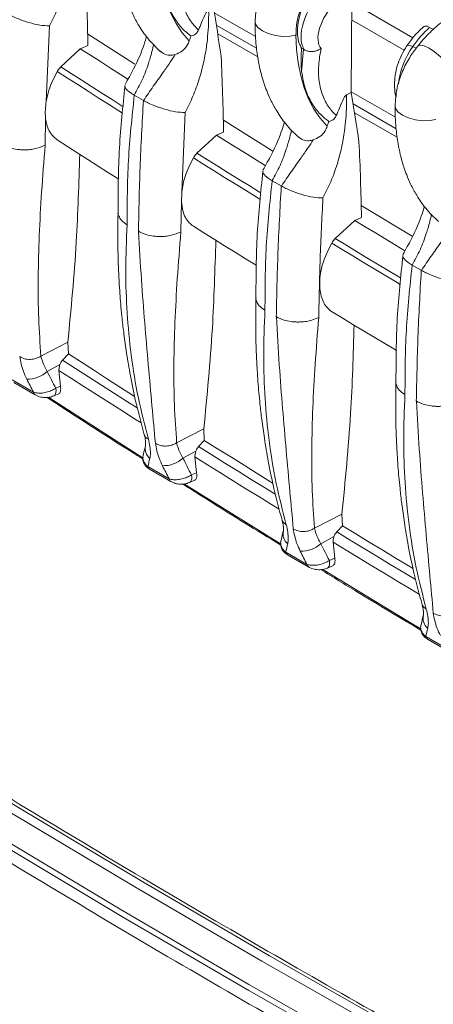
# Model space of a CAD drawing. Units: millimetres. Extents: x 235 to 2505, y 126 to 1569.
# Drawn here: x 1809 to 1843, y 1169 to 1249 of the extents above; entities that cross this region are included whole.
import ezdxf

# ---------------------------------------------------------------- set-up
doc = ezdxf.new("R2010")
doc.units = ezdxf.units.MM
doc.header["$LTSCALE"] = 10

msp = doc.modelspace()

# ---------------------------------------------------------------- linework, layer by layer
at = {"color": 7, "linetype": 'Continuous', "lineweight": 15}
for p, q in [((1836.067, 1243.537), (1836.116, 1251.944)), ((1828.316, 1248.064), (1824.961, 1250.001)), ((1811.58, 1248.94), (1811.317, 1242.794)), ((1828.392, 1247.114), (1825.124, 1249)), ((1841.905, 1248.843), (1841.9, 1248.838)), ((1842.429, 1248.813), (1842.22, 1248.9)), ((1842.429, 1248.813), (1842.736, 1248.636)), ((1814.687, 1248.283), (1818.527, 1245.814)), ((1825.236, 1248.293), (1828.484, 1246.418)), ((1831.588, 1248.192), (1831.698, 1248.227)), ((1814.706, 1247.337), (1814.092, 1247.078)), ((1814.092, 1247.078), (1812.509, 1245.607)), ((1832.039, 1247.128), (1832.202, 1247.034)), ((1832.048, 1245.22), (1832.202, 1247.034)), ((1832.202, 1247.034), (1832.246, 1247.008)), ((1818.471, 1243.301), (1818.458, 1243.309)), ((1818.471, 1243.302), (1819.206, 1242.878)), ((1836.067, 1243.537), (1835.692, 1243.342)), ((1839.662, 1241.514), (1836.067, 1243.589)), ((1819.206, 1242.878), (1819.219, 1242.87)), ((1839.709, 1240.581), (1836.222, 1242.593)), ((1822.59, 1241.903), (1822.317, 1235.444)), ((1836.336, 1241.885), (1839.801, 1239.885)), ((1811.279, 1241.376), (1811.238, 1239.238)), ((1825.695, 1241.272), (1829.714, 1238.762)), ((1825.137, 1240.06), (1823.554, 1238.589)), ((1825.715, 1240.304), (1825.137, 1240.06)), ((1829.656, 1236.358), (1829.644, 1236.366)), ((1829.656, 1236.358), (1830.391, 1235.934)), ((1822.317, 1235.444), (1822.296, 1234.653)), ((1830.391, 1235.934), (1830.404, 1235.927)), ((1822.296, 1234.653), (1822.247, 1232.202)), ((1836.88, 1234.353), (1841.001, 1231.854)), ((1836.358, 1233.135), (1834.775, 1231.664)), ((1836.9, 1233.364), (1836.358, 1233.135)), ((1841.015, 1229.509), (1841.002, 1229.517)), ((1841.015, 1229.509), (1841.749, 1229.085)), ((1841.749, 1229.085), (1841.762, 1229.078)), ((1810.898, 1222.124), (1813.079, 1223.243)), ((1813.079, 1223.243), (1813.119, 1222.299)), ((1813.119, 1222.299), (1812.652, 1221.799)), ((1811.408, 1220.867), (1812.431, 1221.425)), ((1812.355, 1220.961), (1812.477, 1219.674)), ((1808.563, 1220.182), (1810.287, 1219.187)), ((1808.707, 1219.965), (1810.431, 1218.97)), ((1812.099, 1219.509), (1812.477, 1219.674)), ((1811.934, 1218.883), (1812.336, 1219.059)), ((1821.907, 1215.088), (1824.108, 1216.217)), ((1824.108, 1216.217), (1824.149, 1215.273)), ((1824.149, 1215.273), (1823.683, 1214.774)), ((1822.417, 1213.83), (1823.463, 1214.4)), ((1823.388, 1213.937), (1823.516, 1212.651)), ((1819.572, 1213.145), (1821.296, 1212.15)), ((1819.716, 1212.929), (1821.44, 1211.934)), ((1822.943, 1211.847), (1823.372, 1212.035)), ((1823.108, 1212.472), (1823.516, 1212.651)), ((1833.092, 1208.144), (1835.312, 1209.284)), ((1835.312, 1209.284), (1835.354, 1208.34)), ((1835.354, 1208.34), (1834.888, 1207.841)), ((1833.602, 1206.887), (1834.67, 1207.469)), ((1834.596, 1207.005), (1834.73, 1205.72)), ((1830.757, 1206.202), (1832.481, 1205.207)), ((1830.901, 1205.985), (1832.625, 1204.99)), ((1834.293, 1205.529), (1834.73, 1205.72)), ((1834.128, 1204.903), (1834.584, 1205.103)), ((1842.116, 1199.353), (1843.839, 1198.358)), ((1842.26, 1199.136), (1843.983, 1198.141))]:
    msp.add_line(p, q, dxfattribs=at)
at = {"color": 8, "linetype": 'Continuous', "lineweight": 15}
for p, q in [((1836.11, 1250.82), (1841.077, 1247.952)), ((1836.101, 1249.414), (1840.357, 1246.957)), ((1841.063, 1247.262), (1841.325, 1247.112)), ((1811.528, 1218.761), (1819.116, 1213.897)), ((1822.556, 1211.724), (1830.331, 1206.884))]:
    msp.add_line(p, q, dxfattribs=at)
at = {"color": 7, "linetype": 'Continuous', "lineweight": 15, "flags": 128}
for points in [[(1820.403, 1255.136), (1820.45, 1253.978), (1820.577, 1252.873), (1820.783, 1251.829), (1821.066, 1250.852), (1821.425, 1249.948), (1821.858, 1249.121), (1822.362, 1248.378), (1822.934, 1247.722)], [(1831.588, 1248.192), (1831.635, 1247.034), (1831.762, 1245.93), (1831.968, 1244.886), (1832.251, 1243.909), (1832.61, 1243.004), (1833.043, 1242.178), (1833.547, 1241.435), (1834.119, 1240.779)], [(1814.092, 1247.078), (1814.904, 1246.555), (1815.718, 1246.032), (1816.532, 1245.51), (1817.348, 1244.988), (1817.95, 1244.603)], [(1825.137, 1240.06), (1825.963, 1239.544), (1826.79, 1239.027), (1827.618, 1238.512), (1828.446, 1237.997), (1829.099, 1237.592)], [(1812.216, 1239.682), (1813.048, 1239.146), (1813.881, 1238.611), (1814.714, 1238.077), (1815.549, 1237.543), (1816.385, 1237.009), (1817.206, 1236.486)], [(1836.358, 1233.135), (1837.197, 1232.626), (1838.037, 1232.116), (1838.878, 1231.608), (1839.72, 1231.099), (1840.421, 1230.677)], [(1823.261, 1232.664), (1824.107, 1232.135), (1824.953, 1231.607), (1825.801, 1231.079), (1826.649, 1230.552), (1827.499, 1230.025), (1828.349, 1229.499), (1828.39, 1229.474)], [(1834.482, 1225.739), (1835.341, 1225.217), (1836.201, 1224.696), (1837.062, 1224.175), (1837.924, 1223.655), (1838.786, 1223.136), (1839.65, 1222.616), (1839.747, 1222.558)], [(1813.119, 1222.299), (1814.174, 1221.618), (1815.231, 1220.938), (1816.29, 1220.258), (1817.35, 1219.58), (1818.412, 1218.902), (1818.491, 1218.852)], [(1904.904, 1133.507), (1893.758, 1138.973), (1882.731, 1144.519), (1871.825, 1150.144), (1861.041, 1155.847), (1850.382, 1161.628), (1839.849, 1167.485), (1829.443, 1173.417), (1819.167, 1179.424), (1809.021, 1185.505), (1799.008, 1191.658), (1789.129, 1197.883), (1779.385, 1204.179), (1769.778, 1210.545), (1760.31, 1216.98)], [(1759.625, 1216.597), (1769.1, 1210.157), (1778.714, 1203.787), (1788.466, 1197.486), (1798.352, 1191.256), (1808.373, 1185.098), (1818.527, 1179.013), (1828.811, 1173.001), (1839.225, 1167.064), (1849.766, 1161.203), (1860.433, 1155.418), (1871.225, 1149.71), (1882.139, 1144.081), (1893.175, 1138.531), (1904.329, 1133.061)], [(1824.149, 1215.273), (1825.221, 1214.601), (1826.295, 1213.929), (1827.371, 1213.259), (1828.448, 1212.589), (1829.527, 1211.92), (1829.695, 1211.816)], [(1903.38, 1131.114), (1892.212, 1136.591), (1881.162, 1142.148), (1870.234, 1147.785), (1859.429, 1153.5), (1848.748, 1159.292), (1838.194, 1165.161), (1827.767, 1171.105), (1817.47, 1177.124), (1807.303, 1183.217), (1797.27, 1189.383), (1787.371, 1195.621), (1777.607, 1201.93), (1767.981, 1208.308), (1758.493, 1214.756)], [(1758.493, 1214.251), (1767.981, 1207.804), (1777.607, 1201.425), (1787.371, 1195.116), (1797.27, 1188.879), (1807.303, 1182.713), (1817.47, 1176.62), (1827.767, 1170.6), (1838.194, 1164.656), (1848.748, 1158.787), (1859.429, 1152.995), (1870.234, 1147.28), (1881.162, 1141.644), (1892.212, 1136.087), (1903.38, 1130.61)], [(1835.354, 1208.34), (1836.443, 1207.677), (1837.534, 1207.014), (1838.627, 1206.353), (1839.721, 1205.692), (1840.817, 1205.032), (1841.072, 1204.879)]]:
    msp.add_lwpolyline(points, dxfattribs=at)
at = {"color": 8, "linetype": 'Continuous', "lineweight": 15, "flags": 128}
for points in [[(1828.265, 1249.259), (1828.299, 1249.084), (1828.498, 1248.795), (1828.858, 1248.527), (1829.344, 1248.306), (1829.913, 1248.152), (1830.513, 1248.078), (1831.089, 1248.092), (1831.588, 1248.192)], [(1840.581, 1247.312), (1840.61, 1247.338), (1840.682, 1247.358), (1840.785, 1247.351), (1840.914, 1247.319), (1841.063, 1247.262)], [(1841.433, 1247.267), (1841.451, 1247.288), (1841.666, 1247.375), (1841.988, 1247.323), (1842.39, 1247.137), (1842.834, 1246.835), (1843.28, 1246.443), (1843.686, 1245.998), (1844.016, 1245.54), (1844.24, 1245.112)], [(1812.509, 1245.607), (1813.338, 1245.073), (1814.168, 1244.54), (1814.999, 1244.007), (1815.831, 1243.475), (1816.663, 1242.943), (1817.497, 1242.412), (1817.561, 1242.372)], [(1812.217, 1245.236), (1813.048, 1244.701), (1813.881, 1244.166), (1814.715, 1243.632), (1815.549, 1243.098), (1816.385, 1242.564), (1817.222, 1242.031), (1817.514, 1241.846)], [(1839.623, 1242.41), (1839.658, 1242.235), (1839.857, 1241.946), (1840.216, 1241.678), (1840.703, 1241.457), (1841.272, 1241.303), (1841.872, 1241.229), (1842.448, 1241.243), (1842.946, 1241.343)], [(1823.554, 1238.589), (1824.397, 1238.062), (1825.24, 1237.536), (1826.085, 1237.01), (1826.93, 1236.485), (1827.777, 1235.96), (1828.624, 1235.435), (1828.74, 1235.364)], [(1823.262, 1238.219), (1824.108, 1237.69), (1824.954, 1237.162), (1825.801, 1236.634), (1826.649, 1236.107), (1827.499, 1235.581), (1828.349, 1235.055), (1828.693, 1234.842)], [(1834.483, 1231.294), (1835.342, 1230.772), (1836.201, 1230.251), (1837.062, 1229.73), (1837.924, 1229.21), (1838.786, 1228.691), (1839.65, 1228.172), (1840.047, 1227.934)], [(1834.775, 1231.664), (1835.631, 1231.144), (1836.488, 1230.625), (1837.346, 1230.106), (1838.205, 1229.588), (1839.064, 1229.07), (1839.925, 1228.552), (1840.093, 1228.452)], [(1812.652, 1221.799), (1813.702, 1221.122), (1814.754, 1220.445), (1815.807, 1219.769), (1816.862, 1219.094), (1817.918, 1218.419), (1818.705, 1217.919)], [(1812.355, 1220.961), (1813.372, 1220.305), (1814.389, 1219.65), (1815.409, 1218.996), (1816.43, 1218.343), (1817.452, 1217.69), (1818.476, 1217.039), (1819.022, 1216.692)], [(1811.933, 1218.883), (1811.938, 1218.885), (1812.022, 1218.949), (1812.084, 1219.05), (1812.118, 1219.182), (1812.123, 1219.338), (1812.099, 1219.509)], [(1823.683, 1214.774), (1824.75, 1214.105), (1825.818, 1213.437), (1826.889, 1212.769), (1827.961, 1212.103), (1829.034, 1211.438), (1829.91, 1210.896)], [(1823.388, 1213.937), (1824.421, 1213.289), (1825.455, 1212.643), (1826.491, 1211.997), (1827.529, 1211.352), (1828.568, 1210.708), (1829.608, 1210.065), (1830.223, 1209.686)], [(1822.943, 1211.846), (1822.947, 1211.849), (1823.032, 1211.912), (1823.093, 1212.013), (1823.127, 1212.146), (1823.132, 1212.302), (1823.108, 1212.472)], [(1834.888, 1207.841), (1835.972, 1207.181), (1837.058, 1206.522), (1838.145, 1205.864), (1839.234, 1205.206), (1840.324, 1204.55), (1841.289, 1203.97)], [(1834.596, 1207.005), (1835.646, 1206.367), (1836.696, 1205.729), (1837.749, 1205.092), (1838.802, 1204.456), (1839.857, 1203.82), (1840.914, 1203.186), (1841.597, 1202.776)], [(1834.128, 1204.903), (1834.132, 1204.905), (1834.217, 1204.969), (1834.278, 1205.07), (1834.312, 1205.202), (1834.317, 1205.358), (1834.293, 1205.529)], [(1833.756, 1204.783), (1840.665, 1200.6), (1841.67, 1199.997)]]:
    msp.add_lwpolyline(points, dxfattribs=at)
at = {"color": 7, "linetype": 'Continuous', "lineweight": 15}
for centre, radius, start, end in [((1605.694, 1243.604), 209.045, 1.02333, 2.7129), ((1837.639, 1248.221), 6.052, 141.83808, 180.27302), ((1837.499, 1248.297), 5.801, 142.09362, 180.69081), ((1616.7, 1236.567), 209.048, 1.02431, 2.71289), ((1627.882, 1229.623), 209.051, 1.02528, 2.71288), ((1809.824, 1222.616), 2.36, 268.09584, 312.14309), ((1820.834, 1215.58), 2.36, 268.09584, 312.14309), ((1832.019, 1208.636), 2.36, 268.09584, 312.14309)]:
    msp.add_arc(centre, radius, start, end, dxfattribs=at)
at = {"color": 8, "linetype": 'Continuous', "lineweight": 15}
for centre, radius, start, end in [((1842.122, 1248.553), 0.361, 74.14584, 127.78378), ((1810.599, 1219.238), 0.316, 189.38736, 238.11994), ((1820.4, 1214.623), 1.051, 166.91462, 230.32862), ((1819.885, 1213.197), 0.317, 189.40149, 237.85402), ((1821.608, 1212.202), 0.316, 189.38736, 238.11994), ((1831.585, 1207.679), 1.051, 166.91462, 230.32862), ((1831.07, 1206.254), 0.317, 189.40149, 237.85402), ((1832.793, 1205.258), 0.316, 189.38736, 238.11994), ((1842.943, 1200.83), 1.051, 166.91462, 230.32862), ((1842.428, 1199.405), 0.317, 189.40149, 237.85402)]:
    msp.add_arc(centre, radius, start, end, dxfattribs=at)
at = {"color": 7, "linetype": 'Continuous', "lineweight": 15}
for centre, major_axis, ratio, start_param, end_param in [((1834.915, 1249.838), (2.328, 3.21), 0.545672, 1.346599, 2.908969), ((1678.531, 1321.892), (-119.694, 172.725), 0.514129, 3.946169, 3.970089), ((1835.58, 1249.317), (1.821, 2.346), 0.533326, 1.362875, 3.023559), ((1843.844, 1243.363), (2.747, 6.657), 0.602377, 0.896149, 1.209798), ((1842.507, 1248.039), (-0.575, 0.825), 0.510776, 5.758876, 6.349177), ((1689.716, 1314.948), (-119.694, 172.725), 0.514129, 3.946169, 3.970089), ((1886.94, 1287.25), (2.168, 119.093), 0.75851, 2.1758, 2.189595), ((1886.155, 1287.371), (3.121, 120.236), 0.758056, 2.182529, 2.193301), ((1901.173, 1278.02), (78.591, 86.323), 0.30232, 2.639061, 2.649833), ((1897.949, 1280.213), (2.168, 119.093), 0.75851, 2.1758, 2.189595), ((1897.164, 1280.334), (3.121, 120.236), 0.758056, 2.182529, 2.193301), ((1912.358, 1271.077), (78.591, 86.323), 0.30232, 2.639061, 2.649833), ((1909.134, 1273.27), (2.168, 119.093), 0.75851, 2.1758, 2.189595), ((1908.349, 1273.391), (3.121, 120.236), 0.758056, 2.182529, 2.193301), ((1923.716, 1264.228), (78.591, 86.323), 0.30232, 2.639061, 2.649833)]:
    msp.add_ellipse(centre, major_axis=major_axis, ratio=ratio, start_param=start_param, end_param=end_param, dxfattribs=at)
at = {"color": 8, "linetype": 'Continuous', "lineweight": 15}
msp.add_ellipse((1842.573, 1245.125), major_axis=(1.579, 3.639), ratio=0.599904, start_param=1.221021, end_param=2.065188, dxfattribs=at)
for points, knots in [([(1756.274, 1241.328), (1756.274, 1241.479), (1756.274, 1249.926), (1756.278, 1266.665), (1756.261, 1287.418), (1756.291, 1301.914), (1756.244, 1310.246), (1756.399, 1315.947), (1756.824, 1321.731), (1757.541, 1327.575), (1758.696, 1333.723), (1760.206, 1339.513), (1762.064, 1344.902), (1764.054, 1349.397), (1766.061, 1353.109), (1768, 1356.161), (1770.113, 1358.992), (1772.362, 1361.555), (1774.735, 1363.853), (1777.223, 1365.893), (1779.863, 1367.707), (1782.559, 1369.238), (1785.289, 1370.507), (1788.039, 1371.537), (1790.901, 1372.37), (1793.891, 1373.006), (1797.004, 1373.44), (1800.242, 1373.667), (1803.585, 1373.679), (1806.982, 1373.48), (1810.421, 1373.079), (1813.898, 1372.483), (1817.454, 1371.69), (1821.105, 1370.691), (1824.844, 1369.484), (1828.671, 1368.065), (1832.559, 1366.438), (1836.251, 1364.742), (1838.658, 1363.496), (1839.739, 1362.937)], [0, 0, 0, 0, 0.001945, 0.109002, 0.216059, 0.269587, 0.296352, 0.323136, 0.344612, 0.375295, 0.406114, 0.436799, 0.46762, 0.498307, 0.520086, 0.541914, 0.563886, 0.585907, 0.606965, 0.628066, 0.649297, 0.670572, 0.689792, 0.709045, 0.728396, 0.747781, 0.767546, 0.787348, 0.807257, 0.827203, 0.846412, 0.865653, 0.884993, 0.904367, 0.924126, 0.94392, 0.963824, 0.983764, 1, 1, 1, 1]), ([(1839.869, 1361.453), (1838.235, 1362.292), (1834.644, 1364.136), (1829.191, 1366.465), (1823.521, 1368.532), (1818.627, 1369.948), (1814.471, 1370.886), (1811.006, 1371.487), (1807.594, 1371.893), (1804.245, 1372.096), (1800.95, 1372.094), (1797.732, 1371.878), (1794.591, 1371.448), (1791.588, 1370.812), (1788.718, 1369.976), (1785.985, 1368.951), (1783.344, 1367.72), (1780.804, 1366.283), (1778.357, 1364.631), (1776.022, 1362.768), (1773.8, 1360.69), (1771.714, 1358.417), (1769.762, 1355.952), (1767.949, 1353.303), (1766.267, 1350.458), (1764.658, 1347.298), (1763.142, 1343.792), (1761.748, 1339.922), (1760.537, 1335.822), (1759.549, 1331.657), (1758.764, 1327.451), (1758.162, 1323.243), (1757.72, 1318.882), (1757.43, 1314.389), (1757.244, 1305.904), (1757.302, 1293.332), (1757.341, 1275.586), (1757.329, 1258.032), (1757.331, 1245.948), (1757.331, 1240.626)], [0, 0, 0, 0, 0.024788, 0.054472, 0.084157, 0.113781, 0.133062, 0.152427, 0.171792, 0.191437, 0.211082, 0.231014, 0.250946, 0.270969, 0.290225, 0.309564, 0.328903, 0.348519, 0.368135, 0.388034, 0.407934, 0.427925, 0.447687, 0.467538, 0.487389, 0.507332, 0.529787, 0.552376, 0.574965, 0.59769, 0.618064, 0.638538, 0.659012, 0.679486, 0.699961, 0.771299, 0.842639, 0.930708, 1, 1, 1, 1]), ([(1818.458, 1243.309), (1818.687, 1243.716), (1819.146, 1244.535), (1819.525, 1245.565), (1819.765, 1246.343), (1819.91, 1246.862), (1819.997, 1247.235), (1820.042, 1247.426)], [0, 0, 0, 0, 0.316291, 0.635788, 0.740627, 0.867018, 1, 1, 1, 1]), ([(1829.643, 1236.366), (1829.872, 1236.773), (1830.331, 1237.591), (1830.71, 1238.622), (1830.95, 1239.4), (1831.095, 1239.918), (1831.182, 1240.291), (1831.227, 1240.483)], [0, 0, 0, 0, 0.316291, 0.635788, 0.740627, 0.867018, 1, 1, 1, 1]), ([(1841.002, 1229.517), (1841.23, 1229.924), (1841.69, 1230.742), (1842.069, 1231.773), (1842.309, 1232.55), (1842.454, 1233.069), (1842.541, 1233.442), (1842.586, 1233.634)], [0, 0, 0, 0, 0.316291, 0.635788, 0.740627, 0.867018, 1, 1, 1, 1]), ([(1819.294, 1215.743), (1819.308, 1215.684), (1819.347, 1215.529), (1819.513, 1215.432), (1819.615, 1215.372)], [0, 0, 0, 0, 0.3858878, 1, 1, 1, 1]), ([(1830.479, 1208.8), (1830.493, 1208.74), (1830.532, 1208.586), (1830.698, 1208.489), (1830.8, 1208.429)], [0, 0, 0, 0, 0.3858878, 1, 1, 1, 1]), ([(1841.837, 1201.951), (1841.852, 1201.891), (1841.89, 1201.737), (1842.056, 1201.639), (1842.159, 1201.58)], [0, 0, 0, 0, 0.385888, 1, 1, 1, 1])]:
    msp.add_open_spline(points, degree=3, knots=knots, dxfattribs=at)
at = {"color": 7, "linetype": 'Continuous', "lineweight": 15}
for points, knots in [([(1813.498, 1257.322), (1813.498, 1257.021), (1813.497, 1256.381), (1813.444, 1255.407), (1813.326, 1254.273), (1813.109, 1253.03), (1812.74, 1251.639), (1812.253, 1250.265), (1811.802, 1249.375), (1811.582, 1248.94)], [0, 0, 0, 0, 0.111754, 0.237255, 0.354502, 0.519041, 0.676627, 0.842095, 1, 1, 1, 1]), ([(1817.08, 1256.206), (1817.093, 1255.614), (1817.116, 1254.565), (1817.293, 1253.279), (1817.473, 1252.401), (1817.639, 1251.765), (1817.81, 1251.203), (1818.039, 1250.568), (1818.37, 1249.8), (1818.866, 1248.88), (1819.592, 1247.822), (1820.246, 1247.186), (1820.603, 1246.839)], [0, 0, 0, 0, 0.153429, 0.271955, 0.355147, 0.406512, 0.460346, 0.524954, 0.604095, 0.709037, 0.840891, 1, 1, 1, 1]), ([(1822.439, 1254.045), (1822.357, 1253.578), (1822.191, 1252.628), (1822.247, 1251.339), (1822.539, 1250.186), (1823.029, 1249.263), (1823.474, 1248.8), (1823.675, 1248.591)], [0, 0, 0, 0, 0.195233, 0.396829, 0.606617, 0.822334, 1, 1, 1, 1]), ([(1830.075, 1254.117), (1829.86, 1253.825), (1829.397, 1253.196), (1828.822, 1252.05), (1828.356, 1250.677), (1828.297, 1249.751), (1828.265, 1249.258)], [0, 0, 0, 0, 0.201107, 0.433189, 0.698568, 1, 1, 1, 1]), ([(1820.863, 1252.164), (1820.945, 1251.674), (1821.107, 1250.713), (1821.662, 1249.576), (1822.319, 1248.713), (1822.834, 1248.299), (1823.065, 1248.113)], [0, 0, 0, 0, 0.2747396, 0.538199, 0.7925951, 1, 1, 1, 1]), ([(1808.209, 1249.907), (1808.326, 1249.845), (1808.573, 1249.715), (1809.141, 1249.459), (1809.921, 1249.188), (1810.841, 1248.968), (1811.333, 1248.95), (1811.582, 1248.94)], [0, 0, 0, 0, 0.12013, 0.253811, 0.500749, 0.747398, 1, 1, 1, 1]), ([(1824.507, 1250.286), (1824.507, 1249.984), (1824.506, 1249.344), (1824.454, 1248.371), (1824.335, 1247.237), (1824.118, 1245.993), (1823.749, 1244.602), (1823.262, 1243.229), (1822.811, 1242.338), (1822.591, 1241.904)], [0, 0, 0, 0, 0.111754, 0.237255, 0.354502, 0.519041, 0.676627, 0.842095, 1, 1, 1, 1]), ([(1824.507, 1250.286), (1824.492, 1250.276), (1824.458, 1250.254), (1824.379, 1250.161), (1824.171, 1249.808), (1823.96, 1249.269), (1823.761, 1248.795), (1823.675, 1248.591)], [0, 0, 0, 0, 0.029128, 0.068161, 0.17435, 0.645762, 1, 1, 1, 1]), ([(1828.265, 1249.263), (1828.278, 1248.671), (1828.301, 1247.621), (1828.478, 1246.335), (1828.659, 1245.457), (1828.824, 1244.822), (1828.996, 1244.259), (1829.224, 1243.624), (1829.555, 1242.857), (1830.051, 1241.936), (1830.777, 1240.878), (1831.431, 1240.243), (1831.788, 1239.895)], [0, 0, 0, 0, 0.153429, 0.271955, 0.355147, 0.406512, 0.460346, 0.524954, 0.604095, 0.709037, 0.840891, 1, 1, 1, 1]), ([(1841.9, 1248.838), (1841.782, 1248.726), (1841.429, 1248.393), (1840.986, 1247.88), (1840.684, 1247.456), (1840.581, 1247.312)], [0, 0, 0, 0, 0.251038, 0.745487, 1, 1, 1, 1]), ([(1843.33, 1249.169), (1842.997, 1248.887), (1842.332, 1248.325), (1841.733, 1247.62), (1841.434, 1247.269)], [0, 0, 0, 0, 0.501644, 1, 1, 1, 1]), ([(1822.934, 1247.722), (1822.959, 1247.797), (1823.004, 1247.927), (1823.047, 1248.057), (1823.065, 1248.113)], [0, 0, 0, 0, 0.569416, 1, 1, 1, 1]), ([(1823.675, 1248.591), (1823.629, 1248.507), (1823.537, 1248.339), (1823.306, 1248.175), (1823.14, 1248.132), (1823.065, 1248.113)], [0, 0, 0, 0, 0.353988, 0.705789, 1, 1, 1, 1]), ([(1832.039, 1247.128), (1831.972, 1247.244), (1831.794, 1247.552), (1831.735, 1247.968), (1831.698, 1248.227)], [0, 0, 0, 0, 0.3746713, 1, 1, 1, 1]), ([(1819.445, 1247.997), (1819.398, 1247.841), (1819.143, 1246.99), (1818.576, 1245.676), (1817.957, 1244.591), (1817.718, 1244.171)], [0, 0, 0, 0, 0.120607, 0.659458, 1, 1, 1, 1]), ([(1821.797, 1246.613), (1821.983, 1246.691), (1822.354, 1246.845), (1822.75, 1247.277), (1822.884, 1247.601), (1822.934, 1247.722)], [0, 0, 0, 0, 0.384504, 0.768587, 1, 1, 1, 1]), ([(1840.581, 1247.312), (1840.504, 1247.194), (1840.285, 1246.858), (1839.989, 1246.247), (1839.736, 1245.488), (1839.589, 1244.708), (1839.575, 1243.943), (1839.619, 1243.42), (1839.705, 1243.181), (1839.711, 1243.165)], [0, 0, 0, 0, 0.096016, 0.271907, 0.448146, 0.625458, 0.804767, 0.986956, 1, 1, 1, 1]), ([(1841.433, 1247.268), (1841.218, 1246.976), (1840.755, 1246.347), (1840.181, 1245.201), (1839.715, 1243.828), (1839.655, 1242.902), (1839.623, 1242.409)], [0, 0, 0, 0, 0.201107, 0.433189, 0.698568, 1, 1, 1, 1]), ([(1819.219, 1242.87), (1819.35, 1243.065), (1819.612, 1243.455), (1820.007, 1244.024), (1820.413, 1244.596), (1820.77, 1245.1), (1821.101, 1245.572), (1821.431, 1246.051), (1821.663, 1246.407), (1821.797, 1246.613)], [0, 0, 0, 0, 0.152685, 0.305092, 0.450535, 0.610985, 0.711658, 0.833061, 1, 1, 1, 1]), ([(1821.797, 1246.613), (1821.692, 1246.588), (1821.412, 1246.522), (1820.961, 1246.586), (1820.684, 1246.796), (1820.555, 1246.895)], [0, 0, 0, 0, 0.24029, 0.643822, 1, 1, 1, 1]), ([(1832.048, 1245.22), (1832.038, 1245.326), (1831.979, 1245.928), (1832.012, 1246.586), (1832.039, 1247.128)], [0, 0, 0, 0, 0.175907, 1, 1, 1, 1]), ([(1832.246, 1247.008), (1832.334, 1246.963), (1832.51, 1246.875), (1832.84, 1246.838), (1833.178, 1246.879), (1833.441, 1246.982), (1833.579, 1247.069), (1833.622, 1247.101), (1833.624, 1247.102)], [0, 0, 0, 0, 0.216565, 0.432961, 0.653974, 0.885098, 0.996351, 1, 1, 1, 1]), ([(1833.624, 1247.102), (1833.542, 1246.635), (1833.376, 1245.685), (1833.432, 1244.395), (1833.724, 1243.243), (1834.214, 1242.319), (1834.659, 1241.857), (1834.86, 1241.648)], [0, 0, 0, 0, 0.195233, 0.396829, 0.606617, 0.822334, 1, 1, 1, 1]), ([(1812.509, 1245.607), (1812.432, 1245.527), (1812.324, 1245.414), (1812.241, 1245.276), (1812.217, 1245.236)], [0, 0, 0, 0, 0.711008, 1, 1, 1, 1]), ([(1812.217, 1245.236), (1811.962, 1244.733), (1811.55, 1243.918), (1811.381, 1243.105), (1811.317, 1242.794)], [0, 0, 0, 0, 0.617716, 1, 1, 1, 1]), ([(1832.048, 1245.22), (1832.13, 1244.73), (1832.292, 1243.77), (1832.847, 1242.633), (1833.504, 1241.77), (1834.019, 1241.356), (1834.25, 1241.169)], [0, 0, 0, 0, 0.2747396, 0.538199, 0.7925951, 1, 1, 1, 1]), ([(1817.721, 1244.08), (1817.54, 1242.397), (1817.167, 1238.913), (1817.159, 1235.482), (1817.155, 1233.708)], [0, 0, 0, 0, 0.483189, 1, 1, 1, 1]), ([(1818.458, 1243.309), (1818.349, 1243.378), (1818.142, 1243.509), (1817.843, 1243.755), (1817.661, 1243.965), (1817.726, 1244.061), (1817.738, 1244.077)], [0, 0, 0, 0, 0.228735, 0.435082, 0.901851, 1, 1, 1, 1]), ([(1817.886, 1232.785), (1817.893, 1234.52), (1817.906, 1237.997), (1818.283, 1241.531), (1818.471, 1243.302)], [0, 0, 0, 0, 0.499061, 1, 1, 1, 1]), ([(1835.692, 1243.342), (1835.692, 1243.041), (1835.691, 1242.401), (1835.639, 1241.427), (1835.521, 1240.293), (1835.303, 1239.05), (1834.934, 1237.659), (1834.447, 1236.285), (1833.996, 1235.395), (1833.776, 1234.96)], [0, 0, 0, 0, 0.111754, 0.237255, 0.354502, 0.519041, 0.676627, 0.842095, 1, 1, 1, 1]), ([(1835.692, 1243.343), (1835.678, 1243.333), (1835.643, 1243.31), (1835.564, 1243.218), (1835.356, 1242.864), (1835.145, 1242.325), (1834.946, 1241.851), (1834.86, 1241.648)], [0, 0, 0, 0, 0.029128, 0.068161, 0.17435, 0.645762, 1, 1, 1, 1]), ([(1811.317, 1242.794), (1811.27, 1242.345), (1811.218, 1241.849), (1811.274, 1241.416), (1811.279, 1241.376)], [0, 0, 0, 0, 0.906682, 1, 1, 1, 1]), ([(1818.806, 1232.254), (1818.84, 1233.973), (1818.909, 1237.418), (1819.107, 1241.056), (1819.206, 1242.878)], [0, 0, 0, 0, 0.499061, 1, 1, 1, 1]), ([(1819.219, 1242.87), (1819.335, 1242.809), (1819.582, 1242.678), (1820.15, 1242.422), (1820.93, 1242.152), (1821.851, 1241.932), (1822.342, 1241.913), (1822.591, 1241.904)], [0, 0, 0, 0, 0.12013, 0.253811, 0.500749, 0.747398, 1, 1, 1, 1]), ([(1839.623, 1242.414), (1839.636, 1241.822), (1839.659, 1240.772), (1839.837, 1239.486), (1840.017, 1238.608), (1840.182, 1237.973), (1840.354, 1237.41), (1840.582, 1236.775), (1840.914, 1236.008), (1841.41, 1235.087), (1842.135, 1234.029), (1842.789, 1233.394), (1843.147, 1233.046)], [0, 0, 0, 0, 0.153429, 0.271955, 0.355147, 0.406512, 0.460346, 0.524954, 0.604095, 0.709037, 0.840891, 1, 1, 1, 1]), ([(1834.86, 1241.648), (1834.814, 1241.563), (1834.722, 1241.395), (1834.491, 1241.232), (1834.325, 1241.189), (1834.25, 1241.169)], [0, 0, 0, 0, 0.353988, 0.705789, 1, 1, 1, 1]), ([(1811.279, 1241.376), (1811.305, 1241.227), (1811.404, 1240.668), (1811.72, 1240.069), (1812.1, 1239.772), (1812.216, 1239.682)], [0, 0, 0, 0, 0.202168, 0.75697, 1, 1, 1, 1]), ([(1830.652, 1241.123), (1830.598, 1240.944), (1830.337, 1240.07), (1829.762, 1238.732), (1829.142, 1237.648), (1828.903, 1237.228)], [0, 0, 0, 0, 0.136154, 0.665479, 1, 1, 1, 1]), ([(1834.119, 1240.779), (1834.144, 1240.853), (1834.189, 1240.983), (1834.232, 1241.113), (1834.25, 1241.169)], [0, 0, 0, 0, 0.569416, 1, 1, 1, 1]), ([(1832.982, 1239.67), (1833.168, 1239.747), (1833.539, 1239.902), (1833.935, 1240.334), (1834.069, 1240.657), (1834.119, 1240.779)], [0, 0, 0, 0, 0.384504, 0.768587, 1, 1, 1, 1]), ([(1811.238, 1239.238), (1810.993, 1239.135), (1810.615, 1238.975), (1810.08, 1238.893), (1809.794, 1238.872), (1809.648, 1238.868), (1809.574, 1238.867), (1809.537, 1238.867), (1809.519, 1238.868), (1809.509, 1238.868), (1809.505, 1238.868), (1809.502, 1238.868), (1809.501, 1238.868), (1809.501, 1238.868), (1809.5, 1238.868), (1809.5, 1238.868), (1809.5, 1238.868), (1809.5, 1238.868), (1809.5, 1238.868), (1809.5, 1238.868), (1809.499, 1238.868), (1809.486, 1238.868), (1809.44, 1238.869), (1809.27, 1238.875), (1808.916, 1238.907), (1808.355, 1239.021), (1808, 1239.192), (1807.799, 1239.289)], [0, 0, 0, 0, 0.238029, 0.367132, 0.433295, 0.466634, 0.483349, 0.491715, 0.4959, 0.497993, 0.499039, 0.499562, 0.499824, 0.499955, 0.50002, 0.500053, 0.500069, 0.500078, 0.500082, 0.500084, 0.500086, 0.50115, 0.510311, 0.536435, 0.635846, 0.794462, 1, 1, 1, 1]), ([(1811.238, 1239.238), (1811.137, 1237.964), (1810.939, 1235.472), (1810.745, 1231.89), (1810.656, 1228.458), (1810.683, 1225.17), (1810.827, 1223.13), (1810.898, 1222.124)], [0, 0, 0, 0, 0.205626, 0.402285, 0.600835, 0.80314, 1, 1, 1, 1]), ([(1830.404, 1235.927), (1830.535, 1236.122), (1830.797, 1236.511), (1831.192, 1237.081), (1831.598, 1237.653), (1831.955, 1238.157), (1832.286, 1238.629), (1832.616, 1239.108), (1832.848, 1239.464), (1832.982, 1239.67)], [0, 0, 0, 0, 0.152685, 0.305092, 0.450535, 0.610985, 0.711658, 0.833061, 1, 1, 1, 1]), ([(1832.982, 1239.67), (1832.877, 1239.645), (1832.597, 1239.579), (1832.146, 1239.642), (1831.869, 1239.852), (1831.74, 1239.951)], [0, 0, 0, 0, 0.24029, 0.643822, 1, 1, 1, 1]), ([(1814.04, 1238.517), (1813.97, 1236.132), (1813.818, 1230.917), (1813.339, 1225.943), (1813.079, 1223.243)], [0, 0, 0, 0, 0.4573735, 1, 1, 1, 1]), ([(1823.554, 1238.589), (1823.477, 1238.509), (1823.369, 1238.396), (1823.286, 1238.258), (1823.262, 1238.219)], [0, 0, 0, 0, 0.7108819, 1, 1, 1, 1]), ([(1823.262, 1238.219), (1823.007, 1237.714), (1822.537, 1236.784), (1822.386, 1235.865), (1822.317, 1235.444)], [0, 0, 0, 0, 0.542192, 1, 1, 1, 1]), ([(1828.906, 1237.136), (1828.725, 1235.453), (1828.352, 1231.969), (1828.344, 1228.538), (1828.34, 1226.765)], [0, 0, 0, 0, 0.483189, 1, 1, 1, 1]), ([(1829.643, 1236.366), (1829.534, 1236.434), (1829.327, 1236.565), (1829.028, 1236.811), (1828.846, 1237.022), (1828.911, 1237.117), (1828.923, 1237.134)], [0, 0, 0, 0, 0.228735, 0.435082, 0.901851, 1, 1, 1, 1]), ([(1829.071, 1225.842), (1829.078, 1227.577), (1829.091, 1231.054), (1829.468, 1234.588), (1829.656, 1236.358)], [0, 0, 0, 0, 0.499061, 1, 1, 1, 1]), ([(1829.991, 1225.31), (1830.026, 1227.03), (1830.094, 1230.475), (1830.292, 1234.112), (1830.391, 1235.934)], [0, 0, 0, 0, 0.499061, 1, 1, 1, 1]), ([(1830.404, 1235.927), (1830.521, 1235.865), (1830.767, 1235.735), (1831.335, 1235.479), (1832.115, 1235.208), (1833.036, 1234.988), (1833.527, 1234.97), (1833.776, 1234.96)], [0, 0, 0, 0, 0.12013, 0.253811, 0.500749, 0.747398, 1, 1, 1, 1]), ([(1822.296, 1234.653), (1822.326, 1234.401), (1822.407, 1233.723), (1822.766, 1233.051), (1823.146, 1232.754), (1823.261, 1232.664)], [0, 0, 0, 0, 0.291485, 0.784437, 1, 1, 1, 1]), ([(1833.775, 1234.96), (1833.692, 1233.302), (1833.525, 1229.986), (1833.463, 1226.834), (1833.432, 1225.258)], [0, 0, 0, 0, 0.500038, 1, 1, 1, 1]), ([(1817.157, 1233.948), (1817.143, 1233.093), (1817.118, 1231.563), (1817.169, 1229.561), (1817.24, 1228.097), (1817.314, 1227.01), (1817.39, 1226.089), (1817.49, 1225.06), (1817.634, 1223.817), (1817.849, 1222.269), (1818.167, 1220.399), (1818.624, 1218.172), (1819.046, 1216.591), (1819.274, 1215.737)], [0, 0, 0, 0, 0.136003, 0.243231, 0.321679, 0.372651, 0.419821, 0.471881, 0.540836, 0.623982, 0.728065, 0.853296, 1, 1, 1, 1]), ([(1817.163, 1233.795), (1817.16, 1233.786), (1817.126, 1233.681), (1817.223, 1233.457), (1817.412, 1233.109), (1817.715, 1232.902), (1817.886, 1232.785)], [0, 0, 0, 0, 0.023978, 0.284487, 0.595363, 1, 1, 1, 1]), ([(1842.01, 1234.274), (1841.957, 1234.095), (1841.695, 1233.221), (1841.12, 1231.883), (1840.501, 1230.799), (1840.261, 1230.379)], [0, 0, 0, 0, 0.1361542, 0.6654787, 1, 1, 1, 1]), ([(1841.762, 1229.078), (1841.893, 1229.273), (1842.155, 1229.662), (1842.551, 1230.232), (1842.957, 1230.804), (1843.314, 1231.308), (1843.644, 1231.78), (1843.974, 1232.259), (1844.206, 1232.615), (1844.34, 1232.821)], [0, 0, 0, 0, 0.152685, 0.305092, 0.450535, 0.610985, 0.711658, 0.833061, 1, 1, 1, 1]), ([(1819.615, 1215.372), (1819.328, 1216.485), (1818.742, 1218.757), (1818.187, 1222.182), (1817.857, 1225.631), (1817.739, 1229.148), (1817.834, 1231.543), (1817.884, 1232.786)], [0, 0, 0, 0, 0.194741, 0.397484, 0.593871, 0.789198, 1, 1, 1, 1]), ([(1822.247, 1232.202), (1822.002, 1232.098), (1821.624, 1231.938), (1821.089, 1231.857), (1820.803, 1231.836), (1820.657, 1231.831), (1820.583, 1231.831), (1820.546, 1231.831), (1820.528, 1231.831), (1820.519, 1231.831), (1820.514, 1231.831), (1820.512, 1231.831), (1820.511, 1231.831), (1820.51, 1231.831), (1820.51, 1231.831), (1820.51, 1231.831), (1820.509, 1231.831), (1820.509, 1231.831), (1820.509, 1231.831), (1820.509, 1231.831), (1820.508, 1231.831), (1820.495, 1231.832), (1820.449, 1231.832), (1820.28, 1231.838), (1819.925, 1231.871), (1819.364, 1231.984), (1819.009, 1232.156), (1818.809, 1232.253)], [0, 0, 0, 0, 0.238029, 0.367132, 0.433295, 0.466634, 0.483349, 0.491715, 0.4959, 0.497993, 0.499039, 0.499562, 0.499824, 0.499955, 0.50002, 0.500053, 0.500069, 0.500078, 0.500082, 0.500084, 0.500086, 0.50115, 0.510311, 0.536435, 0.635846, 0.794462, 1, 1, 1, 1]), ([(1820.183, 1215.044), (1820.092, 1216.044), (1819.906, 1218.085), (1819.606, 1221.363), (1819.312, 1224.791), (1819.031, 1228.401), (1818.885, 1230.937), (1818.809, 1232.253)], [0, 0, 0, 0, 0.194741, 0.397484, 0.593871, 0.789198, 1, 1, 1, 1]), ([(1822.247, 1232.202), (1822.146, 1230.928), (1821.948, 1228.435), (1821.754, 1224.853), (1821.665, 1221.422), (1821.693, 1218.134), (1821.836, 1216.094), (1821.907, 1215.088)], [0, 0, 0, 0, 0.205626, 0.402285, 0.600835, 0.80314, 1, 1, 1, 1]), ([(1825.086, 1231.532), (1825.015, 1229.135), (1824.86, 1223.908), (1824.372, 1218.918), (1824.108, 1216.217)], [0, 0, 0, 0, 0.458545, 1, 1, 1, 1]), ([(1834.483, 1231.294), (1834.233, 1230.792), (1833.734, 1229.788), (1833.453, 1228.259), (1833.568, 1226.94), (1833.986, 1226.125), (1834.366, 1225.829), (1834.482, 1225.739)], [0, 0, 0, 0, 0.225346, 0.450709, 0.676081, 0.901453, 1, 1, 1, 1]), ([(1834.775, 1231.664), (1834.698, 1231.584), (1834.59, 1231.471), (1834.507, 1231.334), (1834.483, 1231.294)], [0, 0, 0, 0, 0.710812, 1, 1, 1, 1]), ([(1840.264, 1230.287), (1840.084, 1228.604), (1839.711, 1225.12), (1839.703, 1221.689), (1839.699, 1219.916)], [0, 0, 0, 0, 0.483189, 1, 1, 1, 1]), ([(1841.002, 1229.517), (1840.893, 1229.585), (1840.685, 1229.716), (1840.386, 1229.962), (1840.204, 1230.173), (1840.27, 1230.268), (1840.281, 1230.285)], [0, 0, 0, 0, 0.228735, 0.435082, 0.901851, 1, 1, 1, 1]), ([(1840.43, 1218.993), (1840.436, 1220.728), (1840.45, 1224.204), (1840.826, 1227.739), (1841.015, 1229.509)], [0, 0, 0, 0, 0.499061, 1, 1, 1, 1]), ([(1841.35, 1218.461), (1841.384, 1220.181), (1841.453, 1223.626), (1841.65, 1227.263), (1841.749, 1229.085)], [0, 0, 0, 0, 0.499061, 1, 1, 1, 1]), ([(1841.762, 1229.078), (1841.879, 1229.016), (1842.126, 1228.886), (1842.693, 1228.63), (1843.473, 1228.359), (1844.394, 1228.139), (1844.886, 1228.121), (1845.134, 1228.111)], [0, 0, 0, 0, 0.12013, 0.253811, 0.500749, 0.747398, 1, 1, 1, 1]), ([(1828.342, 1227.005), (1828.328, 1226.15), (1828.303, 1224.62), (1828.354, 1222.618), (1828.426, 1221.154), (1828.499, 1220.067), (1828.575, 1219.145), (1828.675, 1218.117), (1828.819, 1216.874), (1829.034, 1215.326), (1829.353, 1213.456), (1829.809, 1211.229), (1830.231, 1209.647), (1830.459, 1208.794)], [0, 0, 0, 0, 0.136003, 0.243231, 0.321679, 0.372651, 0.419821, 0.471881, 0.540836, 0.623982, 0.728065, 0.853296, 1, 1, 1, 1]), ([(1828.348, 1226.851), (1828.345, 1226.842), (1828.311, 1226.738), (1828.408, 1226.514), (1828.597, 1226.165), (1828.9, 1225.959), (1829.071, 1225.842)], [0, 0, 0, 0, 0.023978, 0.284487, 0.595363, 1, 1, 1, 1]), ([(1830.8, 1208.429), (1830.513, 1209.542), (1829.927, 1211.813), (1829.372, 1215.239), (1829.042, 1218.688), (1828.924, 1222.204), (1829.019, 1224.6), (1829.069, 1225.843)], [0, 0, 0, 0, 0.194741, 0.397484, 0.593871, 0.789198, 1, 1, 1, 1]), ([(1833.432, 1225.258), (1833.187, 1225.155), (1832.809, 1224.995), (1832.274, 1224.913), (1831.988, 1224.892), (1831.842, 1224.888), (1831.768, 1224.887), (1831.731, 1224.887), (1831.713, 1224.888), (1831.704, 1224.888), (1831.699, 1224.888), (1831.697, 1224.888), (1831.696, 1224.888), (1831.695, 1224.888), (1831.695, 1224.888), (1831.695, 1224.888), (1831.694, 1224.888), (1831.694, 1224.888), (1831.694, 1224.888), (1831.694, 1224.888), (1831.693, 1224.888), (1831.68, 1224.888), (1831.634, 1224.889), (1831.465, 1224.895), (1831.11, 1224.927), (1830.549, 1225.041), (1830.194, 1225.212), (1829.994, 1225.309)], [0, 0, 0, 0, 0.2380289, 0.3671321, 0.4332952, 0.4666344, 0.4833489, 0.4917149, 0.4958998, 0.4979926, 0.4990391, 0.4995624, 0.4998241, 0.4999549, 0.5000203, 0.500053, 0.5000694, 0.5000776, 0.5000816, 0.5000837, 0.5000857, 0.5011504, 0.5103108, 0.5364352, 0.6358462, 0.794462, 1, 1, 1, 1]), ([(1831.368, 1208.101), (1831.277, 1209.101), (1831.091, 1211.141), (1830.791, 1214.419), (1830.497, 1217.848), (1830.216, 1221.458), (1830.07, 1223.993), (1829.994, 1225.309)], [0, 0, 0, 0, 0.194741, 0.397484, 0.593871, 0.789198, 1, 1, 1, 1]), ([(1833.432, 1225.258), (1833.331, 1223.984), (1833.133, 1221.492), (1832.939, 1217.91), (1832.85, 1214.478), (1832.878, 1211.19), (1833.021, 1209.15), (1833.092, 1208.144)], [0, 0, 0, 0, 0.205626, 0.402285, 0.600835, 0.80314, 1, 1, 1, 1]), ([(1836.307, 1224.639), (1836.235, 1222.231), (1836.077, 1216.991), (1835.581, 1211.987), (1835.312, 1209.284)], [0, 0, 0, 0, 0.45966, 1, 1, 1, 1]), ([(1809.746, 1220.258), (1809.648, 1220.465), (1809.343, 1221.114), (1809.242, 1221.689), (1809.174, 1222.081)], [0, 0, 0, 0, 0.31947, 1, 1, 1, 1]), ([(1810.898, 1222.124), (1810.969, 1221.854), (1811.074, 1221.458), (1811.327, 1221.01), (1811.408, 1220.867)], [0, 0, 0, 0, 0.680504, 1, 1, 1, 1]), ([(1812.652, 1221.799), (1812.587, 1221.716), (1812.499, 1221.603), (1812.446, 1221.463), (1812.431, 1221.425)], [0, 0, 0, 0, 0.730539, 1, 1, 1, 1]), ([(1812.431, 1221.425), (1812.403, 1221.322), (1812.36, 1221.17), (1812.356, 1221.013), (1812.355, 1220.961)], [0, 0, 0, 0, 0.672187, 1, 1, 1, 1]), ([(1839.7, 1220.156), (1839.686, 1219.301), (1839.661, 1217.771), (1839.712, 1215.769), (1839.784, 1214.305), (1839.858, 1213.218), (1839.934, 1212.296), (1840.034, 1211.268), (1840.177, 1210.025), (1840.393, 1208.477), (1840.711, 1206.607), (1841.168, 1204.38), (1841.59, 1202.798), (1841.817, 1201.945)], [0, 0, 0, 0, 0.136003, 0.243231, 0.321679, 0.372651, 0.419821, 0.471881, 0.540836, 0.623982, 0.728065, 0.853296, 1, 1, 1, 1]), ([(1810.287, 1219.187), (1810.341, 1219.17), (1810.509, 1219.118), (1810.867, 1219.099), (1811.319, 1219.166), (1811.754, 1219.304), (1811.983, 1219.44), (1812.099, 1219.509)], [0, 0, 0, 0, 0.11449, 0.351831, 0.575481, 0.784411, 1, 1, 1, 1]), ([(1812.477, 1219.674), (1812.488, 1219.603), (1812.509, 1219.453), (1812.487, 1219.258), (1812.431, 1219.116), (1812.363, 1219.081), (1812.333, 1219.066)], [0, 0, 0, 0, 0.242062, 0.514267, 0.786306, 1, 1, 1, 1]), ([(1839.706, 1220.002), (1839.703, 1219.993), (1839.669, 1219.889), (1839.767, 1219.665), (1839.956, 1219.316), (1840.258, 1219.11), (1840.43, 1218.993)], [0, 0, 0, 0, 0.0239775, 0.2844867, 0.5953629, 1, 1, 1, 1]), ([(1810.435, 1218.976), (1810.516, 1218.932), (1810.717, 1218.824), (1811.108, 1218.751), (1811.547, 1218.75), (1811.812, 1218.844), (1811.932, 1218.886)], [0, 0, 0, 0, 0.182222, 0.450438, 0.752025, 1, 1, 1, 1]), ([(1811.369, 1218.773), (1813.683, 1217.268), (1816.266, 1215.588), (1818.9, 1213.934), (1819.175, 1213.761)], [0, 0, 0, 0, 0.895621, 1, 1, 1, 1]), ([(1842.159, 1201.58), (1841.871, 1202.693), (1841.285, 1204.964), (1840.73, 1208.39), (1840.401, 1211.839), (1840.282, 1215.355), (1840.378, 1217.751), (1840.427, 1218.994)], [0, 0, 0, 0, 0.194741, 0.397484, 0.593871, 0.789198, 1, 1, 1, 1]), ([(1844.791, 1218.409), (1844.546, 1218.306), (1844.168, 1218.146), (1843.633, 1218.064), (1843.347, 1218.043), (1843.2, 1218.039), (1843.127, 1218.038), (1843.09, 1218.038), (1843.071, 1218.039), (1843.062, 1218.039), (1843.058, 1218.039), (1843.055, 1218.039), (1843.054, 1218.039), (1843.053, 1218.039), (1843.053, 1218.039), (1843.053, 1218.039), (1843.053, 1218.039), (1843.053, 1218.039), (1843.053, 1218.039), (1843.053, 1218.039), (1843.052, 1218.039), (1843.039, 1218.039), (1842.993, 1218.04), (1842.823, 1218.046), (1842.469, 1218.078), (1841.908, 1218.192), (1841.553, 1218.363), (1841.352, 1218.46)], [0, 0, 0, 0, 0.2380289, 0.3671321, 0.4332952, 0.4666344, 0.4833489, 0.4917149, 0.4958998, 0.4979926, 0.4990391, 0.4995624, 0.4998241, 0.4999549, 0.5000203, 0.500053, 0.5000694, 0.5000776, 0.5000816, 0.5000837, 0.5000857, 0.5011504, 0.5103108, 0.5364352, 0.6358462, 0.794462, 1, 1, 1, 1]), ([(1842.727, 1201.252), (1842.636, 1202.252), (1842.449, 1204.292), (1842.15, 1207.57), (1841.856, 1210.999), (1841.575, 1214.609), (1841.428, 1217.144), (1841.352, 1218.46)], [0, 0, 0, 0, 0.194741, 0.397484, 0.593871, 0.789198, 1, 1, 1, 1]), ([(1905.27, 1133.596), (1903.447, 1134.482), (1898.158, 1137.053), (1889.483, 1141.36), (1879.279, 1146.541), (1869.182, 1151.79), (1859.19, 1157.106), (1849.307, 1162.49), (1839.532, 1167.939), (1829.869, 1173.453), (1820.316, 1179.031), (1810.877, 1184.673), (1801.552, 1190.378), (1792.343, 1196.145), (1783.25, 1201.974), (1774.276, 1207.863), (1766.8, 1212.881), (1762.333, 1215.944), (1760.783, 1217.006)], [0, 0, 0, 0, 0.0349512, 0.1013627, 0.1677743, 0.2341858, 0.3005972, 0.3670085, 0.4334197, 0.4998308, 0.5662418, 0.6326528, 0.6990637, 0.7654746, 0.8318854, 0.8982962, 0.964707, 1, 1, 1, 1]), ([(1819.272, 1215.739), (1819.276, 1215.728), (1819.331, 1215.55), (1819.378, 1215.271), (1819.4, 1214.982), (1819.372, 1214.848), (1819.373, 1214.847), (1819.373, 1214.847)], [0, 0, 0, 0, 0.023703, 0.370857, 0.678192, 0.995964, 1, 1, 1, 1]), ([(1819.729, 1213.814), (1819.753, 1213.951), (1819.829, 1214.379), (1819.702, 1214.97), (1819.615, 1215.372)], [0, 0, 0, 0, 0.31947, 1, 1, 1, 1]), ([(1819.373, 1214.848), (1819.355, 1214.775), (1819.289, 1214.508), (1819.227, 1214.244), (1819.182, 1214.051)], [0, 0, 0, 0, 0.2715479, 1, 1, 1, 1]), ([(1820.755, 1213.221), (1820.658, 1213.429), (1820.352, 1214.077), (1820.252, 1214.653), (1820.183, 1215.044)], [0, 0, 0, 0, 0.31947, 1, 1, 1, 1]), ([(1821.907, 1215.088), (1821.978, 1214.818), (1822.083, 1214.422), (1822.336, 1213.973), (1822.417, 1213.83)], [0, 0, 0, 0, 0.680504, 1, 1, 1, 1]), ([(1823.683, 1214.774), (1823.618, 1214.691), (1823.53, 1214.578), (1823.477, 1214.438), (1823.463, 1214.4)], [0, 0, 0, 0, 0.728044, 1, 1, 1, 1]), ([(1819.194, 1214.048), (1819.185, 1214.023), (1819.132, 1213.89), (1819.19, 1213.616), (1819.351, 1213.332), (1819.518, 1213.191), (1819.572, 1213.145)], [0, 0, 0, 0, 0.080567, 0.437888, 0.817082, 1, 1, 1, 1]), ([(1819.178, 1213.88), (1819.172, 1213.807), (1819.154, 1213.617), (1819.282, 1213.332), (1819.474, 1213.082), (1819.649, 1212.981), (1819.724, 1212.938)], [0, 0, 0, 0, 0.187014, 0.485159, 0.778819, 1, 1, 1, 1]), ([(1823.463, 1214.4), (1823.435, 1214.298), (1823.392, 1214.146), (1823.389, 1213.989), (1823.388, 1213.937)], [0, 0, 0, 0, 0.6691036, 1, 1, 1, 1]), ([(1759.126, 1212.814), (1760.667, 1211.757), (1765.134, 1208.694), (1772.62, 1203.67), (1781.622, 1197.761), (1790.743, 1191.914), (1799.981, 1186.128), (1809.334, 1180.405), (1818.801, 1174.746), (1828.381, 1169.15), (1838.073, 1163.62), (1847.875, 1158.155), (1857.785, 1152.756), (1867.804, 1147.425), (1877.928, 1142.161), (1888.158, 1136.966), (1896.873, 1132.639), (1902.192, 1130.053), (1904.037, 1129.156)], [0, 0, 0, 0, 0.034965, 0.101377, 0.167789, 0.234202, 0.300614, 0.367027, 0.433439, 0.499851, 0.566263, 0.632674, 0.699086, 0.765496, 0.831907, 0.898317, 0.964727, 1, 1, 1, 1]), ([(1821.296, 1212.15), (1821.351, 1212.133), (1821.518, 1212.081), (1821.876, 1212.063), (1822.328, 1212.129), (1822.764, 1212.267), (1822.992, 1212.403), (1823.108, 1212.472)], [0, 0, 0, 0, 0.11449, 0.351831, 0.575481, 0.784411, 1, 1, 1, 1]), ([(1823.516, 1212.651), (1823.526, 1212.58), (1823.548, 1212.43), (1823.527, 1212.236), (1823.469, 1212.093), (1823.4, 1212.057), (1823.369, 1212.041)], [0, 0, 0, 0, 0.240204, 0.512872, 0.785414, 1, 1, 1, 1]), ([(1821.444, 1211.939), (1821.525, 1211.896), (1821.726, 1211.788), (1822.117, 1211.715), (1822.556, 1211.713), (1822.821, 1211.807), (1822.941, 1211.849)], [0, 0, 0, 0, 0.182222, 0.450438, 0.752025, 1, 1, 1, 1]), ([(1822.394, 1211.737), (1824.057, 1210.684), (1826.689, 1209.017), (1829.371, 1207.378), (1830.359, 1206.774)], [0, 0, 0, 0, 0.631814, 1, 1, 1, 1]), ([(1830.457, 1208.796), (1830.461, 1208.785), (1830.516, 1208.607), (1830.563, 1208.327), (1830.585, 1208.038), (1830.557, 1207.905), (1830.558, 1207.904), (1830.558, 1207.904)], [0, 0, 0, 0, 0.023703, 0.370857, 0.678192, 0.995964, 1, 1, 1, 1]), ([(1830.914, 1206.87), (1830.938, 1207.007), (1831.014, 1207.436), (1830.887, 1208.027), (1830.8, 1208.429)], [0, 0, 0, 0, 0.31947, 1, 1, 1, 1]), ([(1831.94, 1206.278), (1831.843, 1206.485), (1831.538, 1207.134), (1831.437, 1207.709), (1831.368, 1208.101)], [0, 0, 0, 0, 0.31947, 1, 1, 1, 1]), ([(1833.092, 1208.144), (1833.163, 1207.874), (1833.268, 1207.478), (1833.521, 1207.03), (1833.602, 1206.887)], [0, 0, 0, 0, 0.680504, 1, 1, 1, 1]), ([(1830.558, 1207.904), (1830.54, 1207.832), (1830.475, 1207.565), (1830.412, 1207.3), (1830.367, 1207.108)], [0, 0, 0, 0, 0.271548, 1, 1, 1, 1]), ([(1834.67, 1207.469), (1834.642, 1207.367), (1834.6, 1207.215), (1834.597, 1207.058), (1834.596, 1207.005)], [0, 0, 0, 0, 0.665986, 1, 1, 1, 1]), ([(1834.888, 1207.841), (1834.825, 1207.759), (1834.736, 1207.646), (1834.684, 1207.507), (1834.67, 1207.469)], [0, 0, 0, 0, 0.725591, 1, 1, 1, 1]), ([(1830.379, 1207.104), (1830.37, 1207.08), (1830.317, 1206.947), (1830.375, 1206.673), (1830.536, 1206.388), (1830.703, 1206.248), (1830.757, 1206.202)], [0, 0, 0, 0, 0.080567, 0.437888, 0.817082, 1, 1, 1, 1]), ([(1830.363, 1206.901), (1830.357, 1206.84), (1830.342, 1206.662), (1830.468, 1206.389), (1830.659, 1206.139), (1830.834, 1206.038), (1830.909, 1205.994)], [0, 0, 0, 0, 0.161428, 0.4689564, 0.7718581, 1, 1, 1, 1]), ([(1834.73, 1205.72), (1834.74, 1205.65), (1834.763, 1205.501), (1834.742, 1205.306), (1834.683, 1205.162), (1834.612, 1205.126), (1834.581, 1205.11)], [0, 0, 0, 0, 0.238306, 0.5113802, 0.7843645, 1, 1, 1, 1]), ([(1832.481, 1205.207), (1832.536, 1205.19), (1832.703, 1205.138), (1833.061, 1205.119), (1833.513, 1205.186), (1833.949, 1205.324), (1834.177, 1205.46), (1834.293, 1205.529)], [0, 0, 0, 0, 0.11449, 0.351831, 0.575481, 0.784411, 1, 1, 1, 1]), ([(1832.629, 1204.996), (1832.71, 1204.952), (1832.911, 1204.845), (1833.302, 1204.771), (1833.741, 1204.77), (1834.006, 1204.864), (1834.126, 1204.906)], [0, 0, 0, 0, 0.182222, 0.450438, 0.752025, 1, 1, 1, 1]), ([(1833.585, 1204.794), (1834.578, 1204.182), (1837.261, 1202.527), (1839.994, 1200.901), (1841.716, 1199.876)], [0, 0, 0, 0, 0.37012, 1, 1, 1, 1]), ([(1841.816, 1201.947), (1841.819, 1201.936), (1841.874, 1201.758), (1841.921, 1201.478), (1841.943, 1201.189), (1841.916, 1201.056), (1841.916, 1201.055), (1841.916, 1201.055)], [0, 0, 0, 0, 0.023703, 0.370857, 0.678192, 0.995964, 1, 1, 1, 1]), ([(1841.916, 1201.055), (1841.899, 1200.983), (1841.833, 1200.716), (1841.771, 1200.451), (1841.726, 1200.259)], [0, 0, 0, 0, 0.271548, 1, 1, 1, 1]), ([(1842.273, 1200.021), (1842.297, 1200.158), (1842.373, 1200.587), (1842.245, 1201.178), (1842.159, 1201.58)], [0, 0, 0, 0, 0.31947, 1, 1, 1, 1]), ([(1843.299, 1199.429), (1843.201, 1199.636), (1842.896, 1200.285), (1842.795, 1200.86), (1842.727, 1201.252)], [0, 0, 0, 0, 0.31947, 1, 1, 1, 1]), ([(1841.738, 1200.255), (1841.728, 1200.231), (1841.675, 1200.098), (1841.734, 1199.824), (1841.895, 1199.539), (1842.062, 1199.399), (1842.116, 1199.353)], [0, 0, 0, 0, 0.080567, 0.437888, 0.817082, 1, 1, 1, 1]), ([(1841.72, 1200.025), (1841.716, 1199.973), (1841.703, 1199.805), (1841.827, 1199.54), (1842.018, 1199.29), (1842.192, 1199.188), (1842.267, 1199.145)], [0, 0, 0, 0, 0.140857, 0.455929, 0.766262, 1, 1, 1, 1])]:
    msp.add_open_spline(points, degree=3, knots=knots, dxfattribs=at)
for points in [[(1810.898, 1222.124), (1810.768, 1222.051), (1810.509, 1221.903), (1810.028, 1221.832), (1809.551, 1221.879), (1809.3, 1222.014), (1809.174, 1222.081)], [(1821.907, 1215.088), (1821.777, 1215.014), (1821.518, 1214.867), (1821.038, 1214.795), (1820.56, 1214.843), (1820.309, 1214.977), (1820.183, 1215.044)], [(1833.092, 1208.144), (1832.963, 1208.071), (1832.703, 1207.923), (1832.223, 1207.852), (1831.745, 1207.899), (1831.494, 1208.034), (1831.368, 1208.101)], [(1844.451, 1201.295), (1844.321, 1201.222), (1844.062, 1201.074), (1843.581, 1201.003), (1843.104, 1201.05), (1842.852, 1201.185), (1842.727, 1201.252)]]:
    msp.add_open_spline(points, degree=3, dxfattribs=at)

doc.saveas('drawing.dxf')
